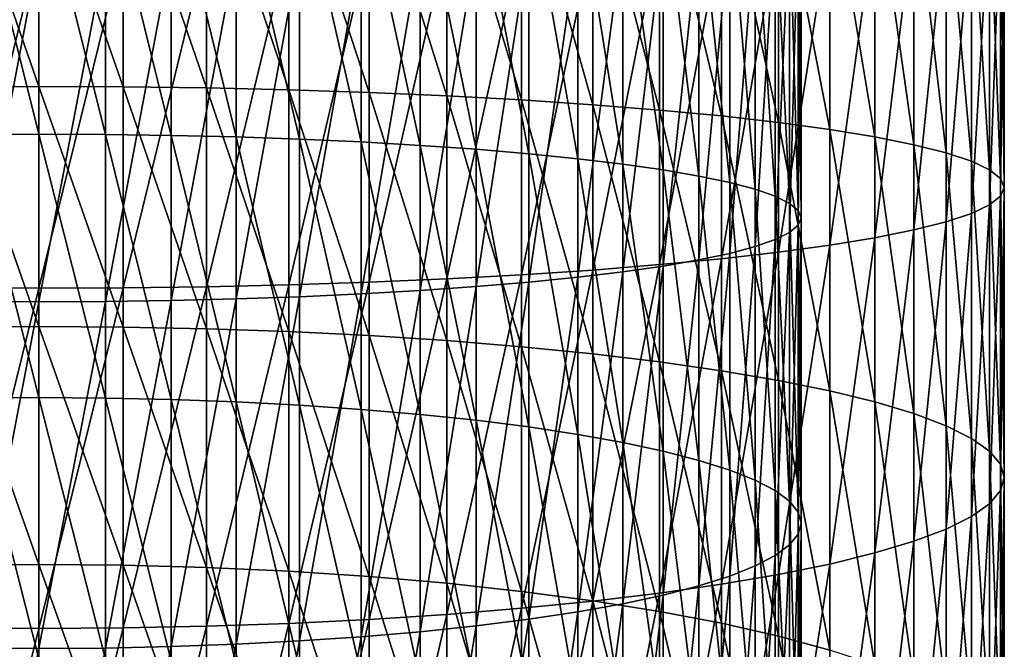
# Model space of a CAD drawing. Extents: x -30 to 139, y -258 to 0.
# Drawn here: x 0 to 10, y -201 to -195 of the extents above; entities that cross this region are included whole.
import ezdxf

# ---------------------------------------------------------------- set-up
doc = ezdxf.new("R2010")
doc.units = 0
doc.layers.add('L2', color=7, linetype='CONTINUOUS')

msp = doc.modelspace()

# ---------------------------------------------------------------- linework, layer by layer
at = {"layer": 'L2', "color": 7}
for points in [[(0, -195.2174, -9.74925), (-0.82798, -192.8445, -9.52626), (0, -192.8426, -9.56236)], [(-0.82798, -195.2212, -9.7133), (-0.82798, -192.8445, -9.52626), (0, -195.2174, -9.74925)], [(0, -195.2174, -9.74925), (0, -192.8426, -9.56236), (0.82798, -195.2212, -9.7133)], [(0.82798, -195.2212, -9.7133), (0, -192.8426, -9.56236), (0.82798, -192.8445, -9.52626)], [(0.82798, -195.2212, -9.7133), (0.82798, -192.8445, -9.52626), (1.64966, -195.2325, -9.60572)], [(1.64966, -195.2325, -9.60572), (0.82798, -192.8445, -9.52626), (1.64966, -192.8502, -9.41823)], [(1.64966, -195.2325, -9.60572), (1.64966, -192.8502, -9.41823), (2.45878, -195.2512, -9.42732)], [(2.45878, -195.2512, -9.42732), (1.64966, -192.8502, -9.41823), (2.45878, -192.8596, -9.2391)], [(2.45878, -195.2512, -9.42732), (2.45878, -192.8596, -9.2391), (3.24919, -195.2773, -9.17947)], [(3.24919, -195.2773, -9.17947), (2.45878, -192.8596, -9.2391), (3.24919, -192.8726, -8.99022)], [(3.24919, -195.2773, -9.17947), (3.24919, -192.8726, -8.99022), (4.01487, -195.3104, -8.86405)], [(4.01487, -195.3104, -8.86405), (3.24919, -192.8726, -8.99022), (4.01487, -192.8892, -8.6735)], [(4.01487, -195.3104, -8.86405), (4.01487, -192.8892, -8.6735), (4.75, -195.3504, -8.48347)], [(4.75, -195.3504, -8.48347), (4.01487, -192.8892, -8.6735), (4.75, -192.9092, -8.29134)], [(4.75, -195.3504, -8.48347), (4.75, -192.9092, -8.29134), (5.44898, -195.397, -8.04061)], [(5.44898, -195.397, -8.04061), (4.75, -192.9092, -8.29134), (5.44898, -192.9325, -7.84666)], [(5.44898, -195.397, -8.04061), (5.44898, -192.9325, -7.84666), (6.10648, -195.4497, -7.53885)], [(6.10648, -195.4497, -7.53885), (5.44898, -192.9325, -7.84666), (6.10648, -192.959, -7.34282)], [(6.10648, -195.4497, -7.53885), (6.10648, -192.959, -7.34282), (6.71751, -195.5082, -6.98201)], [(6.71751, -195.5082, -6.98201), (6.10648, -192.959, -7.34282), (6.71751, -192.9883, -6.78368)], [(6.71751, -195.5082, -6.98201), (6.71751, -192.9883, -6.78368), (7.27742, -195.5721, -6.37433)], [(7.27742, -195.5721, -6.37433), (6.71751, -192.9883, -6.78368), (7.27742, -193.0202, -6.17349)], [(7.27742, -195.5721, -6.37433), (7.27742, -193.0202, -6.17349), (7.78194, -195.6408, -5.72042)], [(7.78194, -195.6408, -5.72042), (7.27742, -193.0202, -6.17349), (7.78194, -193.0546, -5.51688)], [(-0.65367, -193.0796, -7.54363), (0, -195.6867, -7.78829), (0, -193.078, -7.57213)], [(-0.65367, -193.0796, -7.54363), (-0.65367, -195.6899, -7.75993), (0, -195.6867, -7.78829)], [(0, -193.078, -7.57213), (0.65367, -195.6899, -7.75993), (0.65367, -193.0796, -7.54363)], [(0, -193.078, -7.57213), (0, -195.6867, -7.78829), (0.65367, -195.6899, -7.75993)], [(0.65367, -193.0796, -7.54363), (0.65367, -195.6899, -7.75993), (1.30236, -195.6993, -7.67504)], [(0.65367, -193.0796, -7.54363), (1.30236, -195.6993, -7.67504), (1.30236, -193.0843, -7.45836)], [(1.30236, -193.0843, -7.45836), (1.30236, -195.6993, -7.67504), (1.94114, -195.7148, -7.53429)], [(1.30236, -193.0843, -7.45836), (1.94114, -195.7148, -7.53429), (1.94114, -193.0921, -7.31696)], [(1.94114, -193.0921, -7.31696), (1.94114, -195.7148, -7.53429), (2.56515, -195.7365, -7.33873)], [(1.94114, -193.0921, -7.31696), (2.56515, -195.7365, -7.33873), (2.56515, -193.1029, -7.12051)], [(2.56515, -193.1029, -7.12051), (2.56515, -195.7365, -7.33873), (3.16964, -195.764, -7.08987)], [(2.56515, -193.1029, -7.12051), (3.16964, -195.764, -7.08987), (3.16964, -193.1167, -6.8705)], [(3.16964, -193.1167, -6.8705), (3.16964, -195.764, -7.08987), (3.75, -195.7973, -6.78958)], [(3.16964, -193.1167, -6.8705), (3.75, -195.7973, -6.78958), (3.75, -193.1334, -6.56884)], [(7.78194, -195.6408, -5.72042), (7.78194, -193.0546, -5.51688), (8.22724, -195.7139, -5.02527)], [(8.22724, -195.7139, -5.02527), (7.78194, -193.0546, -5.51688), (8.22724, -193.0912, -4.81887)], [(8.22724, -195.7139, -5.02527), (8.22724, -193.0912, -4.81887), (8.60992, -195.7907, -4.29418)], [(8.60992, -195.7907, -4.29418), (8.22724, -193.0912, -4.81887), (8.60992, -193.1297, -4.08475)], [(3.75, -193.1334, -6.56884), (3.75, -195.7973, -6.78958), (4.30182, -195.8359, -6.44017)], [(3.75, -193.1334, -6.56884), (4.30182, -195.8359, -6.44017), (4.30182, -193.1527, -6.21783)], [(4.30182, -193.1527, -6.21783), (4.30182, -195.8359, -6.44017), (4.82091, -195.8798, -6.04428)], [(4.30182, -193.1527, -6.21783), (4.82091, -195.8798, -6.04428), (4.82091, -193.1747, -5.82013)], [(4.82091, -193.1747, -5.82013), (4.82091, -195.8798, -6.04428), (5.3033, -195.9284, -5.60493)], [(4.82091, -193.1747, -5.82013), (5.3033, -195.9284, -5.60493), (5.3033, -193.199, -5.37876)], [(5.3033, -193.199, -5.37876), (5.3033, -195.9284, -5.60493), (5.74533, -195.9815, -5.12546)], [(5.3033, -193.199, -5.37876), (5.74533, -195.9815, -5.12546), (5.74533, -193.2256, -4.8971)], [(8.60992, -195.7907, -4.29418), (8.60992, -193.1297, -4.08475), (8.92708, -195.8708, -3.53269)], [(8.92708, -195.8708, -3.53269), (8.60992, -193.1297, -4.08475), (8.92708, -193.1698, -3.32011)], [(8.92708, -195.8708, -3.53269), (8.92708, -193.1698, -3.32011), (9.17629, -195.9534, -2.74661)], [(9.17629, -195.9534, -2.74661), (8.92708, -193.1698, -3.32011), (9.17629, -193.2111, -2.53079)], [(9.17629, -195.9534, -2.74661), (9.17629, -193.2111, -2.53079), (9.35567, -196.038, -1.94192)], [(9.35567, -196.038, -1.94192), (9.17629, -193.2111, -2.53079), (9.35567, -193.2535, -1.72277)], [(5.74533, -193.2256, -4.8971), (5.74533, -195.9815, -5.12546), (6.14364, -196.0386, -4.60953)], [(5.74533, -193.2256, -4.8971), (6.14364, -196.0386, -4.60953), (6.14364, -193.2542, -4.37881)], [(6.14364, -193.2542, -4.37881), (6.14364, -196.0386, -4.60953), (6.49519, -196.0993, -4.06105)], [(6.14364, -193.2542, -4.37881), (6.49519, -196.0993, -4.06105), (6.49519, -193.2846, -3.82782)], [(6.49519, -193.2846, -3.82782), (6.49519, -196.0993, -4.06105), (6.79731, -196.1631, -3.48421)], [(6.49519, -193.2846, -3.82782), (6.79731, -196.1631, -3.48421), (6.79731, -193.3166, -3.24834)], [(9.35567, -196.038, -1.94192), (9.35567, -193.2535, -1.72277), (9.46385, -196.1239, -1.12474)], [(9.46385, -196.1239, -1.12474), (9.35567, -193.2535, -1.72277), (9.46385, -193.2965, -0.90222)], [(9.46385, -196.1239, -1.12474), (9.46385, -193.2965, -0.90222), (9.5, -196.2104, -0.3013)], [(9.5, -196.2104, -0.3013), (9.46385, -193.2965, -0.90222), (9.5, -193.3398, -0.07538)], [(6.79731, -193.3166, -3.24834), (6.79731, -196.1631, -3.48421), (7.0477, -196.2296, -2.8834)], [(6.79731, -193.3166, -3.24834), (7.0477, -196.2296, -2.8834), (7.0477, -193.3499, -2.64477)], [(7.0477, -193.3499, -2.64477), (7.0477, -196.2296, -2.8834), (7.24444, -196.2983, -2.26317)], [(7.0477, -193.3499, -2.64477), (7.24444, -196.2983, -2.26317), (7.24444, -193.3842, -2.02171)], [(7.24444, -193.3842, -2.02171), (7.24444, -196.2983, -2.26317), (7.38606, -196.3685, -1.62827)], [(7.24444, -193.3842, -2.02171), (7.38606, -196.3685, -1.62827), (7.38606, -193.4194, -1.3839)], [(9.46385, -196.297, 0.52215), (9.46385, -193.3832, 0.75147), (9.35567, -196.3829, 1.33933)], [(9.35567, -196.3829, 1.33933), (9.46385, -193.3832, 0.75147), (9.35567, -193.4262, 1.57202)], [(9.5, -196.2104, -0.3013), (9.5, -193.3398, -0.07538), (9.46385, -196.297, 0.52215)], [(9.46385, -196.297, 0.52215), (9.5, -193.3398, -0.07538), (9.46385, -193.3832, 0.75147)], [(7.38606, -193.4194, -1.3839), (7.38606, -196.3685, -1.62827), (7.47146, -196.4399, -0.98351)], [(7.38606, -193.4194, -1.3839), (7.47146, -196.4399, -0.98351), (7.47146, -193.4552, -0.73619)], [(7.47146, -193.4552, -0.73619), (7.47146, -196.4399, -0.98351), (7.5, -196.5118, -0.33381)], [(7.47146, -193.4552, -0.73619), (7.5, -196.5118, -0.33381), (7.5, -193.4912, -0.08352)], [(7.5, -193.4912, -0.08352), (7.5, -196.5118, -0.33381), (7.47146, -196.5837, 0.31589)], [(7.5, -193.4912, -0.08352), (7.47146, -196.5837, 0.31589), (7.47146, -193.5272, 0.56916)], [(9.17629, -196.4674, 2.14402), (9.17629, -193.4685, 2.38004), (8.92708, -196.55, 2.9301)], [(8.92708, -196.55, 2.9301), (9.17629, -193.4685, 2.38004), (8.92708, -193.5099, 3.16936)], [(9.35567, -196.3829, 1.33933), (9.35567, -193.4262, 1.57202), (9.17629, -196.4674, 2.14402)], [(9.17629, -196.4674, 2.14402), (9.35567, -193.4262, 1.57202), (9.17629, -193.4685, 2.38004)], [(7.24444, -193.5981, 1.85468), (7.24444, -196.7253, 1.59555), (7.0477, -196.794, 2.21577)], [(7.24444, -193.5981, 1.85468), (7.0477, -196.794, 2.21577), (7.0477, -193.6325, 2.47774)], [(7.38606, -193.5629, 1.21687), (7.38606, -196.6551, 0.96064), (7.24444, -196.7253, 1.59555)], [(7.38606, -193.5629, 1.21687), (7.24444, -196.7253, 1.59555), (7.24444, -193.5981, 1.85468)], [(7.47146, -193.5272, 0.56916), (7.47146, -196.5837, 0.31589), (7.38606, -196.6551, 0.96064)], [(7.47146, -193.5272, 0.56916), (7.38606, -196.6551, 0.96064), (7.38606, -193.5629, 1.21687)], [(8.22724, -196.7069, 4.42268), (8.22724, -193.5884, 4.66812), (7.78194, -196.78, 5.11783)], [(7.78194, -196.78, 5.11783), (8.22724, -193.5884, 4.66812), (7.78194, -193.625, 5.36613)], [(8.60992, -196.6301, 3.69158), (8.60992, -193.5499, 3.93399), (8.22724, -196.7069, 4.42268)], [(8.22724, -196.7069, 4.42268), (8.60992, -193.5499, 3.93399), (8.22724, -193.5884, 4.66812)], [(8.92708, -196.55, 2.9301), (8.92708, -193.5099, 3.16936), (8.60992, -196.6301, 3.69158)], [(8.60992, -196.6301, 3.69158), (8.92708, -193.5099, 3.16936), (8.60992, -193.5499, 3.93399)], [(6.71751, -196.9126, 6.37942), (6.71751, -193.6914, 6.63293), (6.10648, -196.9711, 6.93626)], [(6.10648, -196.9711, 6.93626), (6.71751, -193.6914, 6.63293), (6.10648, -193.7207, 7.19207)], [(6.49519, -193.6978, 3.66079), (6.49519, -196.9243, 3.39343), (6.14364, -196.985, 3.9419)], [(6.49519, -193.6978, 3.66079), (6.14364, -196.985, 3.9419), (6.14364, -193.7281, 4.21178)], [(6.79731, -193.6658, 3.08131), (6.79731, -196.8605, 2.81659), (6.49519, -196.9243, 3.39343)], [(6.79731, -193.6658, 3.08131), (6.49519, -196.9243, 3.39343), (6.49519, -193.6978, 3.66079)], [(7.27742, -196.8487, 5.77173), (7.27742, -193.6594, 6.02274), (6.71751, -196.9126, 6.37942)], [(6.71751, -196.9126, 6.37942), (7.27742, -193.6594, 6.02274), (6.71751, -193.6914, 6.63293)], [(7.0477, -193.6325, 2.47774), (7.0477, -196.794, 2.21577), (6.79731, -196.8605, 2.81659)], [(7.0477, -193.6325, 2.47774), (6.79731, -196.8605, 2.81659), (6.79731, -193.6658, 3.08131)], [(7.78194, -196.78, 5.11783), (7.78194, -193.625, 5.36613), (7.27742, -196.8487, 5.77173)], [(7.27742, -196.8487, 5.77173), (7.78194, -193.625, 5.36613), (7.27742, -193.6594, 6.02274)], [(4.01487, -197.1104, 8.26146), (4.01487, -193.7904, 8.52275), (3.24919, -197.1435, 8.57688)], [(3.24919, -197.1435, 8.57688), (4.01487, -193.7904, 8.52275), (3.24919, -193.807, 8.83947)], [(4.75, -197.0704, 7.88088), (4.75, -193.7704, 8.14059), (4.01487, -197.1104, 8.26146)], [(4.01487, -197.1104, 8.26146), (4.75, -193.7704, 8.14059), (4.01487, -193.7904, 8.52275)], [(5.44898, -197.0239, 7.43802), (5.44898, -193.7471, 7.6959), (4.75, -197.0704, 7.88088)], [(4.75, -197.0704, 7.88088), (5.44898, -193.7471, 7.6959), (4.75, -193.7704, 8.14059)], [(5.3033, -193.7833, 5.21173), (5.3033, -197.0952, 4.9373), (4.82091, -197.1438, 5.37665)], [(5.3033, -193.7833, 5.21173), (4.82091, -197.1438, 5.37665), (4.82091, -193.8077, 5.65309)], [(5.74533, -193.7567, 4.73007), (5.74533, -197.0421, 4.45784), (5.3033, -197.0952, 4.9373)], [(5.74533, -193.7567, 4.73007), (5.3033, -197.0952, 4.9373), (5.3033, -193.7833, 5.21173)], [(6.10648, -196.9711, 6.93626), (6.10648, -193.7207, 7.19207), (5.44898, -197.0239, 7.43802)], [(5.44898, -197.0239, 7.43802), (6.10648, -193.7207, 7.19207), (5.44898, -193.7471, 7.6959)], [(6.14364, -193.7281, 4.21178), (6.14364, -196.985, 3.9419), (5.74533, -197.0421, 4.45784)], [(6.14364, -193.7281, 4.21178), (5.74533, -197.0421, 4.45784), (5.74533, -193.7567, 4.73007)], [(-0.82798, -197.1997, 9.11071), (0, -193.837, 9.4116), (-0.82798, -193.8351, 9.3755)], [(0, -197.2034, 9.14666), (0, -193.837, 9.4116), (-0.82798, -197.1997, 9.11071)], [(0.82798, -197.1997, 9.11071), (0.82798, -193.8351, 9.3755), (0, -197.2034, 9.14666)], [(0, -197.2034, 9.14666), (0.82798, -193.8351, 9.3755), (0, -193.837, 9.4116)], [(1.64966, -197.1883, 9.00313), (1.64966, -193.8295, 9.26748), (0.82798, -197.1997, 9.11071)], [(0.82798, -197.1997, 9.11071), (1.64966, -193.8295, 9.26748), (0.82798, -193.8351, 9.3755)], [(1.94114, -193.8903, 7.14993), (1.94114, -197.3087, 6.86666), (1.30236, -197.3243, 7.00742)], [(1.94114, -193.8903, 7.14993), (1.30236, -197.3243, 7.00742), (1.30236, -193.8981, 7.29133)], [(2.45878, -197.1696, 8.82473), (2.45878, -193.8201, 9.08834), (1.64966, -197.1883, 9.00313)], [(1.64966, -197.1883, 9.00313), (2.45878, -193.8201, 9.08834), (1.64966, -193.8295, 9.26748)], [(2.56515, -193.8794, 6.95348), (2.56515, -197.2871, 6.67111), (1.94114, -197.3087, 6.86666)], [(2.56515, -193.8794, 6.95348), (1.94114, -197.3087, 6.86666), (1.94114, -193.8903, 7.14993)], [(3.24919, -197.1435, 8.57688), (3.24919, -193.807, 8.83947), (2.45878, -197.1696, 8.82473)], [(2.45878, -197.1696, 8.82473), (3.24919, -193.807, 8.83947), (2.45878, -193.8201, 9.08834)], [(3.16964, -193.8656, 6.70347), (3.16964, -197.2596, 6.42224), (2.56515, -197.2871, 6.67111)], [(3.16964, -193.8656, 6.70347), (2.56515, -197.2871, 6.67111), (2.56515, -193.8794, 6.95348)], [(3.75, -193.849, 6.40181), (3.75, -197.2263, 6.12196), (3.16964, -197.2596, 6.42224)], [(3.75, -193.849, 6.40181), (3.16964, -197.2596, 6.42224), (3.16964, -193.8656, 6.70347)], [(4.30182, -193.8296, 6.05079), (4.30182, -197.1876, 5.77254), (3.75, -197.2263, 6.12196)], [(4.30182, -193.8296, 6.05079), (3.75, -197.2263, 6.12196), (3.75, -193.849, 6.40181)], [(4.82091, -193.8077, 5.65309), (4.82091, -197.1438, 5.37665), (4.30182, -197.1876, 5.77254)], [(4.82091, -193.8077, 5.65309), (4.30182, -197.1876, 5.77254), (4.30182, -193.8296, 6.05079)], [(0, -193.9043, 7.4051), (-0.65367, -197.3337, 7.0923), (-0.65367, -193.9028, 7.3766)], [(0, -193.9043, 7.4051), (0, -197.3369, 7.12067), (-0.65367, -197.3337, 7.0923)], [(0.65367, -193.9028, 7.3766), (0.65367, -197.3337, 7.0923), (0, -197.3369, 7.12067)], [(0.65367, -193.9028, 7.3766), (0, -197.3369, 7.12067), (0, -193.9043, 7.4051)], [(1.30236, -193.8981, 7.29133), (1.30236, -197.3243, 7.00742), (0.65367, -197.3337, 7.0923)], [(1.30236, -193.8981, 7.29133), (0.65367, -197.3337, 7.0923), (0.65367, -193.9028, 7.3766)], [(0, -197.5791, -10.06018), (-0.82798, -195.2212, -9.7133), (0, -195.2174, -9.74925)], [(-0.82798, -197.5848, -10.02447), (-0.82798, -195.2212, -9.7133), (0, -197.5791, -10.06018)], [(0, -197.5791, -10.06018), (0, -195.2174, -9.74925), (0.82798, -197.5848, -10.02447)], [(0.82798, -197.5848, -10.02447), (0, -195.2174, -9.74925), (0.82798, -195.2212, -9.7133)], [(0.82798, -197.5848, -10.02447), (0.82798, -195.2212, -9.7133), (1.64966, -197.6017, -9.91763)], [(1.64966, -197.6017, -9.91763), (0.82798, -195.2212, -9.7133), (1.64966, -195.2325, -9.60572)], [(1.64966, -197.6017, -9.91763), (1.64966, -195.2325, -9.60572), (2.45878, -197.6297, -9.74046)], [(2.45878, -197.6297, -9.74046), (1.64966, -195.2325, -9.60572), (2.45878, -195.2512, -9.42732)], [(2.45878, -197.6297, -9.74046), (2.45878, -195.2512, -9.42732), (3.24919, -197.6687, -9.49431)], [(3.24919, -197.6687, -9.49431), (2.45878, -195.2512, -9.42732), (3.24919, -195.2773, -9.17947)], [(3.24919, -197.6687, -9.49431), (3.24919, -195.2773, -9.17947), (4.01487, -197.7184, -9.18106)], [(4.01487, -197.7184, -9.18106), (3.24919, -195.2773, -9.17947), (4.01487, -195.3104, -8.86405)], [(4.01487, -197.7184, -9.18106), (4.01487, -195.3104, -8.86405), (4.75, -197.7782, -8.80309)], [(4.75, -197.7782, -8.80309), (4.01487, -195.3104, -8.86405), (4.75, -195.3504, -8.48347)], [(4.75, -197.7782, -8.80309), (4.75, -195.3504, -8.48347), (5.44898, -197.8479, -8.36328)], [(5.44898, -197.8479, -8.36328), (4.75, -195.3504, -8.48347), (5.44898, -195.397, -8.04061)], [(5.44898, -197.8479, -8.36328), (5.44898, -195.397, -8.04061), (6.10648, -197.9268, -7.86497)], [(6.10648, -197.9268, -7.86497), (5.44898, -195.397, -8.04061), (6.10648, -195.4497, -7.53885)], [(6.10648, -197.9268, -7.86497), (6.10648, -195.4497, -7.53885), (6.71751, -198.0144, -7.31195)], [(6.71751, -198.0144, -7.31195), (6.10648, -195.4497, -7.53885), (6.71751, -195.5082, -6.98201)], [(6.71751, -198.0144, -7.31195), (6.71751, -195.5082, -6.98201), (7.27742, -198.11, -6.70844)], [(7.27742, -198.11, -6.70844), (6.71751, -195.5082, -6.98201), (7.27742, -195.5721, -6.37433)], [(7.27742, -198.11, -6.70844), (7.27742, -195.5721, -6.37433), (7.78194, -198.2128, -6.05903)], [(7.78194, -198.2128, -6.05903), (7.27742, -195.5721, -6.37433), (7.78194, -195.6408, -5.72042)], [(7.78194, -198.2128, -6.05903), (7.78194, -195.6408, -5.72042), (8.22724, -198.3222, -5.36866)], [(8.22724, -198.3222, -5.36866), (7.78194, -195.6408, -5.72042), (8.22724, -195.7139, -5.02527)], [(-0.65367, -195.6899, -7.75993), (0, -198.2796, -8.14784), (0, -195.6867, -7.78829)], [(-0.65367, -195.6899, -7.75993), (-0.65367, -198.2843, -8.11969), (0, -198.2796, -8.14784)], [(0, -195.6867, -7.78829), (0.65367, -198.2843, -8.11969), (0.65367, -195.6899, -7.75993)], [(0, -195.6867, -7.78829), (0, -198.2796, -8.14784), (0.65367, -198.2843, -8.11969)], [(0.65367, -195.6899, -7.75993), (0.65367, -198.2843, -8.11969), (1.30236, -198.2983, -8.03545)], [(0.65367, -195.6899, -7.75993), (1.30236, -198.2983, -8.03545), (1.30236, -195.6993, -7.67504)], [(1.30236, -195.6993, -7.67504), (1.30236, -198.2983, -8.03545), (1.94114, -198.3217, -7.89577)], [(1.30236, -195.6993, -7.67504), (1.94114, -198.3217, -7.89577), (1.94114, -195.7148, -7.53429)], [(1.94114, -195.7148, -7.53429), (1.94114, -198.3217, -7.89577), (2.56515, -198.354, -7.7017)], [(1.94114, -195.7148, -7.53429), (2.56515, -198.354, -7.7017), (2.56515, -195.7365, -7.33873)], [(2.56515, -195.7365, -7.33873), (2.56515, -198.354, -7.7017), (3.16964, -198.3953, -7.45473)], [(2.56515, -195.7365, -7.33873), (3.16964, -198.3953, -7.45473), (3.16964, -195.764, -7.08987)], [(8.22724, -198.3222, -5.36866), (8.22724, -195.7139, -5.02527), (8.60992, -198.4372, -4.64259)], [(8.60992, -198.4372, -4.64259), (8.22724, -195.7139, -5.02527), (8.60992, -195.7907, -4.29418)], [(3.16964, -195.764, -7.08987), (3.16964, -198.3953, -7.45473), (3.75, -198.445, -7.15673)], [(3.16964, -195.764, -7.08987), (3.75, -198.445, -7.15673), (3.75, -195.7973, -6.78958)], [(3.75, -195.7973, -6.78958), (3.75, -198.445, -7.15673), (4.30182, -198.5028, -6.80998)], [(3.75, -195.7973, -6.78958), (4.30182, -198.5028, -6.80998), (4.30182, -195.8359, -6.44017)], [(8.60992, -198.4372, -4.64259), (8.60992, -195.7907, -4.29418), (8.92708, -198.557, -3.88633)], [(8.92708, -198.557, -3.88633), (8.60992, -195.7907, -4.29418), (8.92708, -195.8708, -3.53269)], [(4.30182, -195.8359, -6.44017), (4.30182, -198.5028, -6.80998), (4.82091, -198.5684, -6.4171)], [(4.30182, -195.8359, -6.44017), (4.82091, -198.5684, -6.4171), (4.82091, -195.8798, -6.04428)], [(4.82091, -195.8798, -6.04428), (4.82091, -198.5684, -6.4171), (5.3033, -198.6412, -5.9811)], [(4.82091, -195.8798, -6.04428), (5.3033, -198.6412, -5.9811), (5.3033, -195.9284, -5.60493)], [(5.3033, -195.9284, -5.60493), (5.3033, -198.6412, -5.9811), (5.74533, -198.7206, -5.50528)], [(5.3033, -195.9284, -5.60493), (5.74533, -198.7206, -5.50528), (5.74533, -195.9815, -5.12546)], [(8.92708, -198.557, -3.88633), (8.92708, -195.8708, -3.53269), (9.17629, -198.6806, -3.10565)], [(9.17629, -198.6806, -3.10565), (8.92708, -195.8708, -3.53269), (9.17629, -195.9534, -2.74661)], [(5.74533, -195.9815, -5.12546), (5.74533, -198.7206, -5.50528), (6.14364, -198.806, -4.99328)], [(5.74533, -195.9815, -5.12546), (6.14364, -198.806, -4.99328), (6.14364, -196.0386, -4.60953)], [(9.17629, -198.6806, -3.10565), (9.17629, -195.9534, -2.74661), (9.35567, -198.8072, -2.30649)], [(9.35567, -198.8072, -2.30649), (9.17629, -195.9534, -2.74661), (9.35567, -196.038, -1.94192)], [(6.14364, -196.0386, -4.60953), (6.14364, -198.806, -4.99328), (6.49519, -198.8968, -4.44898)], [(6.14364, -196.0386, -4.60953), (6.49519, -198.8968, -4.44898), (6.49519, -196.0993, -4.06105)], [(6.49519, -196.0993, -4.06105), (6.49519, -198.8968, -4.44898), (6.79731, -198.9923, -3.87654)], [(6.49519, -196.0993, -4.06105), (6.79731, -198.9923, -3.87654), (6.79731, -196.1631, -3.48421)], [(9.35567, -198.8072, -2.30649), (9.35567, -196.038, -1.94192), (9.46385, -198.9357, -1.49493)], [(9.46385, -198.9357, -1.49493), (9.35567, -196.038, -1.94192), (9.46385, -196.1239, -1.12474)], [(9.46385, -198.9357, -1.49493), (9.46385, -196.1239, -1.12474), (9.5, -199.0652, -0.67714)], [(9.5, -199.0652, -0.67714), (9.46385, -196.1239, -1.12474), (9.5, -196.2104, -0.3013)], [(6.79731, -196.1631, -3.48421), (6.79731, -198.9923, -3.87654), (7.0477, -199.0918, -3.28029)], [(6.79731, -196.1631, -3.48421), (7.0477, -199.0918, -3.28029), (7.0477, -196.2296, -2.8834)], [(9.5, -199.0652, -0.67714), (9.5, -196.2104, -0.3013), (9.46385, -199.1948, 0.14064)], [(9.46385, -199.1948, 0.14064), (9.5, -196.2104, -0.3013), (9.46385, -196.297, 0.52215)], [(7.0477, -196.2296, -2.8834), (7.0477, -199.0918, -3.28029), (7.24444, -199.1946, -2.6648)], [(7.0477, -196.2296, -2.8834), (7.24444, -199.1946, -2.6648), (7.24444, -196.2983, -2.26317)], [(7.24444, -196.2983, -2.26317), (7.24444, -199.1946, -2.6648), (7.38606, -199.2997, -2.03473)], [(7.24444, -196.2983, -2.26317), (7.38606, -199.2997, -2.03473), (7.38606, -196.3685, -1.62827)], [(9.46385, -199.1948, 0.14064), (9.46385, -196.297, 0.52215), (9.35567, -199.3233, 0.95221)], [(9.35567, -199.3233, 0.95221), (9.46385, -196.297, 0.52215), (9.35567, -196.3829, 1.33933)], [(7.38606, -196.3685, -1.62827), (7.38606, -199.2997, -2.03473), (7.47146, -199.4065, -1.39488)], [(7.38606, -196.3685, -1.62827), (7.47146, -199.4065, -1.39488), (7.47146, -196.4399, -0.98351)], [(9.35567, -199.3233, 0.95221), (9.35567, -196.3829, 1.33933), (9.17629, -199.4499, 1.75137)], [(9.17629, -199.4499, 1.75137), (9.35567, -196.3829, 1.33933), (9.17629, -196.4674, 2.14402)], [(7.47146, -196.4399, -0.98351), (7.47146, -199.4065, -1.39488), (7.5, -199.514, -0.75013)], [(7.47146, -196.4399, -0.98351), (7.5, -199.514, -0.75013), (7.5, -196.5118, -0.33381)], [(7.5, -196.5118, -0.33381), (7.5, -199.514, -0.75013), (7.47146, -199.6216, -0.10537)], [(7.5, -196.5118, -0.33381), (7.47146, -199.6216, -0.10537), (7.47146, -196.5837, 0.31589)], [(9.17629, -199.4499, 1.75137), (9.17629, -196.4674, 2.14402), (8.92708, -199.5735, 2.53205)], [(8.92708, -199.5735, 2.53205), (9.17629, -196.4674, 2.14402), (8.92708, -196.55, 2.9301)], [(7.47146, -196.5837, 0.31589), (7.47146, -199.6216, -0.10537), (7.38606, -199.7284, 0.53447)], [(7.47146, -196.5837, 0.31589), (7.38606, -199.7284, 0.53447), (7.38606, -196.6551, 0.96064)], [(8.92708, -199.5735, 2.53205), (8.92708, -196.55, 2.9301), (8.60992, -199.6933, 3.2883)], [(8.60992, -199.6933, 3.2883), (8.92708, -196.55, 2.9301), (8.60992, -196.6301, 3.69158)], [(7.38606, -196.6551, 0.96064), (7.38606, -199.7284, 0.53447), (7.24444, -199.8336, 1.16454)], [(7.38606, -196.6551, 0.96064), (7.24444, -199.8336, 1.16454), (7.24444, -196.7253, 1.59555)], [(8.22724, -199.8083, 4.01438), (8.22724, -196.7069, 4.42268), (7.78194, -199.9176, 4.70475)], [(7.78194, -199.9176, 4.70475), (8.22724, -196.7069, 4.42268), (7.78194, -196.78, 5.11783)], [(8.60992, -199.6933, 3.2883), (8.60992, -196.6301, 3.69158), (8.22724, -199.8083, 4.01438)], [(8.22724, -199.8083, 4.01438), (8.60992, -196.6301, 3.69158), (8.22724, -196.7069, 4.42268)], [(7.0477, -196.794, 2.21577), (7.0477, -199.9363, 1.78004), (6.79731, -200.0358, 2.37628)], [(7.0477, -196.794, 2.21577), (6.79731, -200.0358, 2.37628), (6.79731, -196.8605, 2.81659)], [(7.24444, -196.7253, 1.59555), (7.24444, -199.8336, 1.16454), (7.0477, -199.9363, 1.78004)], [(7.24444, -196.7253, 1.59555), (7.0477, -199.9363, 1.78004), (7.0477, -196.794, 2.21577)], [(7.78194, -199.9176, 4.70475), (7.78194, -196.78, 5.11783), (7.27742, -200.0205, 5.35416)], [(7.27742, -200.0205, 5.35416), (7.78194, -196.78, 5.11783), (7.27742, -196.8487, 5.77173)], [(6.79731, -196.8605, 2.81659), (6.79731, -200.0358, 2.37628), (6.49519, -200.1313, 2.94873)], [(6.79731, -196.8605, 2.81659), (6.49519, -200.1313, 2.94873), (6.49519, -196.9243, 3.39343)], [(7.27742, -200.0205, 5.35416), (7.27742, -196.8487, 5.77173), (6.71751, -200.1161, 5.95767)], [(6.71751, -200.1161, 5.95767), (7.27742, -196.8487, 5.77173), (6.71751, -196.9126, 6.37942)], [(6.10648, -200.2037, 6.51068), (6.10648, -196.9711, 6.93626), (5.44898, -200.2826, 7.00899)], [(5.44898, -200.2826, 7.00899), (6.10648, -196.9711, 6.93626), (5.44898, -197.0239, 7.43802)], [(6.14364, -196.985, 3.9419), (6.14364, -200.2221, 3.49302), (5.74533, -200.3075, 4.00503)], [(6.14364, -196.985, 3.9419), (5.74533, -200.3075, 4.00503), (5.74533, -197.0421, 4.45784)], [(6.71751, -200.1161, 5.95767), (6.71751, -196.9126, 6.37942), (6.10648, -200.2037, 6.51068)], [(6.10648, -200.2037, 6.51068), (6.71751, -196.9126, 6.37942), (6.10648, -196.9711, 6.93626)], [(6.49519, -196.9243, 3.39343), (6.49519, -200.1313, 2.94873), (6.14364, -200.2221, 3.49302)], [(6.49519, -196.9243, 3.39343), (6.14364, -200.2221, 3.49302), (6.14364, -196.985, 3.9419)], [(4.75, -200.3523, 7.44881), (4.75, -197.0704, 7.88088), (4.01487, -200.4121, 7.82678)], [(4.01487, -200.4121, 7.82678), (4.75, -197.0704, 7.88088), (4.01487, -197.1104, 8.26146)], [(5.44898, -200.2826, 7.00899), (5.44898, -197.0239, 7.43802), (4.75, -200.3523, 7.44881)], [(4.75, -200.3523, 7.44881), (5.44898, -197.0239, 7.43802), (4.75, -197.0704, 7.88088)], [(5.74533, -197.0421, 4.45784), (5.74533, -200.3075, 4.00503), (5.3033, -200.3869, 4.48084)], [(5.74533, -197.0421, 4.45784), (5.3033, -200.3869, 4.48084), (5.3033, -197.0952, 4.9373)], [(1.64966, -200.5288, 8.56335), (1.64966, -197.1883, 9.00313), (0.82798, -200.5457, 8.67019)], [(0.82798, -200.5457, 8.67019), (1.64966, -197.1883, 9.00313), (0.82798, -197.1997, 9.11071)], [(2.45878, -200.5007, 8.38618), (2.45878, -197.1696, 8.82473), (1.64966, -200.5288, 8.56335)], [(1.64966, -200.5288, 8.56335), (2.45878, -197.1696, 8.82473), (1.64966, -197.1883, 9.00313)], [(3.24919, -200.4617, 8.14003), (3.24919, -197.1435, 8.57688), (2.45878, -200.5007, 8.38618)], [(2.45878, -200.5007, 8.38618), (3.24919, -197.1435, 8.57688), (2.45878, -197.1696, 8.82473)], [(4.01487, -200.4121, 7.82678), (4.01487, -197.1104, 8.26146), (3.24919, -200.4617, 8.14003)], [(3.24919, -200.4617, 8.14003), (4.01487, -197.1104, 8.26146), (3.24919, -197.1435, 8.57688)], [(4.30182, -197.1876, 5.77254), (4.30182, -200.5253, 5.30972), (3.75, -200.5831, 5.65648)], [(4.30182, -197.1876, 5.77254), (3.75, -200.5831, 5.65648), (3.75, -197.2263, 6.12196)], [(4.82091, -197.1438, 5.37665), (4.82091, -200.4597, 4.91685), (4.30182, -200.5253, 5.30972)], [(4.82091, -197.1438, 5.37665), (4.30182, -200.5253, 5.30972), (4.30182, -197.1876, 5.77254)], [(5.3033, -197.0952, 4.9373), (5.3033, -200.3869, 4.48084), (4.82091, -200.4597, 4.91685)], [(5.3033, -197.0952, 4.9373), (4.82091, -200.4597, 4.91685), (4.82091, -197.1438, 5.37665)], [(-0.82798, -200.5457, 8.67019), (0, -197.2034, 9.14666), (-0.82798, -197.1997, 9.11071)], [(0, -200.5514, 8.7059), (0, -197.2034, 9.14666), (-0.82798, -200.5457, 8.67019)], [(0.82798, -200.5457, 8.67019), (0.82798, -197.1997, 9.11071), (0, -200.5514, 8.7059)], [(0, -200.5514, 8.7059), (0.82798, -197.1997, 9.11071), (0, -197.2034, 9.14666)], [(2.56515, -197.2871, 6.67111), (2.56515, -200.6741, 6.20144), (1.94114, -200.7065, 6.39551)], [(2.56515, -197.2871, 6.67111), (1.94114, -200.7065, 6.39551), (1.94114, -197.3087, 6.86666)], [(3.16964, -197.2596, 6.42224), (3.16964, -200.6329, 5.95447), (2.56515, -200.6741, 6.20144)], [(3.16964, -197.2596, 6.42224), (2.56515, -200.6741, 6.20144), (2.56515, -197.2871, 6.67111)], [(3.75, -197.2263, 6.12196), (3.75, -200.5831, 5.65648), (3.16964, -200.6329, 5.95447)], [(3.75, -197.2263, 6.12196), (3.16964, -200.6329, 5.95447), (3.16964, -197.2596, 6.42224)], [(0, -197.3369, 7.12067), (-0.65367, -200.7438, 6.61943), (-0.65367, -197.3337, 7.0923)], [(0, -197.3369, 7.12067), (0, -200.7485, 6.64758), (-0.65367, -200.7438, 6.61943)], [(0.65367, -197.3337, 7.0923), (0.65367, -200.7438, 6.61943), (0, -200.7485, 6.64758)], [(0.65367, -197.3337, 7.0923), (0, -200.7485, 6.64758), (0, -197.3369, 7.12067)], [(1.30236, -197.3243, 7.00742), (1.30236, -200.7298, 6.53519), (0.65367, -200.7438, 6.61943)], [(1.30236, -197.3243, 7.00742), (0.65367, -200.7438, 6.61943), (0.65367, -197.3337, 7.0923)], [(1.94114, -197.3087, 6.86666), (1.94114, -200.7065, 6.39551), (1.30236, -200.7298, 6.53519)], [(1.94114, -197.3087, 6.86666), (1.30236, -200.7298, 6.53519), (1.30236, -197.3243, 7.00742)], [(0, -199.9213, -10.49428), (-0.82798, -197.5848, -10.02447), (0, -197.5791, -10.06018)], [(0, -199.9213, -10.49428), (0, -197.5791, -10.06018), (0.82798, -199.9288, -10.45892)], [(0.82798, -199.9288, -10.45892), (0, -197.5791, -10.06018), (0.82798, -197.5848, -10.02447)], [(-0.82798, -199.9288, -10.45892), (-0.82798, -197.5848, -10.02447), (0, -199.9213, -10.49428)], [(0.82798, -199.9288, -10.45892), (0.82798, -197.5848, -10.02447), (1.64966, -199.9513, -10.35311)], [(1.64966, -199.9513, -10.35311), (0.82798, -197.5848, -10.02447), (1.64966, -197.6017, -9.91763)], [(1.64966, -199.9513, -10.35311), (1.64966, -197.6017, -9.91763), (2.45878, -199.9886, -10.17765)], [(2.45878, -199.9886, -10.17765), (1.64966, -197.6017, -9.91763), (2.45878, -197.6297, -9.74046)], [(2.45878, -199.9886, -10.17765), (2.45878, -197.6297, -9.74046), (3.24919, -200.0404, -9.93388)], [(3.24919, -200.0404, -9.93388), (2.45878, -197.6297, -9.74046), (3.24919, -197.6687, -9.49431)], [(3.24919, -200.0404, -9.93388), (3.24919, -197.6687, -9.49431), (4.01487, -200.1064, -9.62366)], [(4.01487, -200.1064, -9.62366), (3.24919, -197.6687, -9.49431), (4.01487, -197.7184, -9.18106)], [(4.01487, -200.1064, -9.62366), (4.01487, -197.7184, -9.18106), (4.75, -200.186, -9.24934)], [(4.75, -200.186, -9.24934), (4.01487, -197.7184, -9.18106), (4.75, -197.7782, -8.80309)], [(4.75, -200.186, -9.24934), (4.75, -197.7782, -8.80309), (5.44898, -200.2785, -8.81377)], [(5.44898, -200.2785, -8.81377), (4.75, -197.7782, -8.80309), (5.44898, -197.8479, -8.36328)], [(5.44898, -200.2785, -8.81377), (5.44898, -197.8479, -8.36328), (6.10648, -200.3834, -8.32028)], [(6.10648, -200.3834, -8.32028), (5.44898, -197.8479, -8.36328), (6.10648, -197.9268, -7.86497)], [(6.10648, -200.3834, -8.32028), (6.10648, -197.9268, -7.86497), (6.71751, -200.4998, -7.7726)], [(6.71751, -200.4998, -7.7726), (6.10648, -197.9268, -7.86497), (6.71751, -198.0144, -7.31195)], [(6.71751, -200.4998, -7.7726), (6.71751, -198.0144, -7.31195), (7.27742, -200.6269, -7.17492)], [(7.27742, -200.6269, -7.17492), (6.71751, -198.0144, -7.31195), (7.27742, -198.11, -6.70844)], [(7.27742, -200.6269, -7.17492), (7.27742, -198.11, -6.70844), (7.78194, -200.7636, -6.53179)], [(7.78194, -200.7636, -6.53179), (7.27742, -198.11, -6.70844), (7.78194, -198.2128, -6.05903)], [(7.78194, -200.7636, -6.53179), (7.78194, -198.2128, -6.05903), (8.22724, -200.9089, -5.84808)], [(8.22724, -200.9089, -5.84808), (7.78194, -198.2128, -6.05903), (8.22724, -198.3222, -5.36866)], [(-0.65367, -198.2843, -8.11969), (0, -200.8487, -8.64967), (0, -198.2796, -8.14784)], [(-0.65367, -198.2843, -8.11969), (-0.65367, -200.8549, -8.62182), (0, -200.8487, -8.64967)], [(0, -198.2796, -8.14784), (0.65367, -200.8549, -8.62182), (0.65367, -198.2843, -8.11969)], [(0, -198.2796, -8.14784), (0, -200.8487, -8.64967), (0.65367, -200.8549, -8.62182)], [(0.65367, -198.2843, -8.11969), (0.65367, -200.8549, -8.62182), (1.30236, -200.8736, -8.53849)], [(0.65367, -198.2843, -8.11969), (1.30236, -200.8736, -8.53849), (1.30236, -198.2983, -8.03545)], [(1.30236, -198.2983, -8.03545), (1.30236, -200.8736, -8.53849), (1.94114, -200.9046, -8.4003)], [(1.30236, -198.2983, -8.03545), (1.94114, -200.9046, -8.4003), (1.94114, -198.3217, -7.89577)], [(1.94114, -198.3217, -7.89577), (1.94114, -200.9046, -8.4003), (2.56515, -200.9476, -8.20831)], [(1.94114, -198.3217, -7.89577), (2.56515, -200.9476, -8.20831), (2.56515, -198.354, -7.7017)], [(2.56515, -198.354, -7.7017), (2.56515, -200.9476, -8.20831), (3.16964, -201.0024, -7.96399)], [(2.56515, -198.354, -7.7017), (3.16964, -201.0024, -7.96399), (3.16964, -198.3953, -7.45473)], [(8.22724, -200.9089, -5.84808), (8.22724, -198.3222, -5.36866), (8.60992, -201.0618, -5.12902)], [(8.60992, -201.0618, -5.12902), (8.22724, -198.3222, -5.36866), (8.60992, -198.4372, -4.64259)], [(3.16964, -198.3953, -7.45473), (3.16964, -201.0024, -7.96399), (3.75, -201.0684, -7.66918)], [(3.16964, -198.3953, -7.45473), (3.75, -201.0684, -7.66918), (3.75, -198.445, -7.15673)], [(3.75, -198.445, -7.15673), (3.75, -201.0684, -7.66918), (4.30182, -201.1453, -7.32614)], [(3.75, -198.445, -7.15673), (4.30182, -201.1453, -7.32614), (4.30182, -198.5028, -6.80998)], [(8.60992, -201.0618, -5.12902), (8.60992, -198.4372, -4.64259), (8.92708, -201.2209, -4.38007)], [(8.92708, -201.2209, -4.38007), (8.60992, -198.4372, -4.64259), (8.92708, -198.557, -3.88633)], [(4.30182, -198.5028, -6.80998), (4.30182, -201.1453, -7.32614), (4.82091, -201.2324, -6.93747)], [(4.30182, -198.5028, -6.80998), (4.82091, -201.2324, -6.93747), (4.82091, -198.5684, -6.4171)], [(4.82091, -198.5684, -6.4171), (4.82091, -201.2324, -6.93747), (5.3033, -201.3291, -6.50614)], [(4.82091, -198.5684, -6.4171), (5.3033, -201.3291, -6.50614), (5.3033, -198.6412, -5.9811)], [(5.3033, -198.6412, -5.9811), (5.3033, -201.3291, -6.50614), (5.74533, -201.4346, -6.03542)], [(5.3033, -198.6412, -5.9811), (5.74533, -201.4346, -6.03542), (5.74533, -198.7206, -5.50528)], [(8.92708, -201.2209, -4.38007), (8.92708, -198.557, -3.88633), (9.17629, -201.3853, -3.60693)], [(9.17629, -201.3853, -3.60693), (8.92708, -198.557, -3.88633), (9.17629, -198.6806, -3.10565)], [(5.74533, -198.7206, -5.50528), (5.74533, -201.4346, -6.03542), (6.14364, -201.5481, -5.5289)], [(5.74533, -198.7206, -5.50528), (6.14364, -201.5481, -5.5289), (6.14364, -198.806, -4.99328)], [(9.17629, -201.3853, -3.60693), (9.17629, -198.6806, -3.10565), (9.35567, -201.5535, -2.81549)], [(9.35567, -201.5535, -2.81549), (9.17629, -198.6806, -3.10565), (9.35567, -198.8072, -2.30649)], [(6.14364, -198.806, -4.99328), (6.14364, -201.5481, -5.5289), (6.49519, -201.6688, -4.99043)], [(6.14364, -198.806, -4.99328), (6.49519, -201.6688, -4.99043), (6.49519, -198.8968, -4.44898)], [(9.35567, -201.5535, -2.81549), (9.35567, -198.8072, -2.30649), (9.46385, -201.7244, -2.01177)], [(9.46385, -201.7244, -2.01177), (9.35567, -198.8072, -2.30649), (9.46385, -198.9357, -1.49493)], [(6.49519, -198.8968, -4.44898), (6.49519, -201.6688, -4.99043), (6.79731, -201.7957, -4.42412)], [(6.49519, -198.8968, -4.44898), (6.79731, -201.7957, -4.42412), (6.79731, -198.9923, -3.87654)], [(9.46385, -201.7244, -2.01177), (9.46385, -198.9357, -1.49493), (9.5, -201.8965, -1.20188)], [(9.5, -201.8965, -1.20188), (9.46385, -198.9357, -1.49493), (9.5, -199.0652, -0.67714)], [(6.79731, -198.9923, -3.87654), (6.79731, -201.7957, -4.42412), (7.0477, -201.9279, -3.83426)], [(6.79731, -198.9923, -3.87654), (7.0477, -201.9279, -3.83426), (7.0477, -199.0918, -3.28029)], [(7.0477, -199.0918, -3.28029), (7.0477, -201.9279, -3.83426), (7.24444, -202.0643, -3.22536)], [(7.0477, -199.0918, -3.28029), (7.24444, -202.0643, -3.22536), (7.24444, -199.1946, -2.6648)], [(9.5, -201.8965, -1.20188), (9.5, -199.0652, -0.67714), (9.46385, -202.0686, -0.392)], [(9.46385, -202.0686, -0.392), (9.5, -199.0652, -0.67714), (9.46385, -199.1948, 0.14064)], [(7.24444, -199.1946, -2.6648), (7.24444, -202.0643, -3.22536), (7.38606, -202.204, -2.60204)], [(7.24444, -199.1946, -2.6648), (7.38606, -202.204, -2.60204), (7.38606, -199.2997, -2.03473)], [(9.46385, -202.0686, -0.392), (9.46385, -199.1948, 0.14064), (9.35567, -202.2395, 0.41173)], [(9.35567, -202.2395, 0.41173), (9.46385, -199.1948, 0.14064), (9.35567, -199.3233, 0.95221)], [(7.38606, -199.2997, -2.03473), (7.38606, -202.204, -2.60204), (7.47146, -202.3459, -1.96905)], [(7.38606, -199.2997, -2.03473), (7.47146, -202.3459, -1.96905), (7.47146, -199.4065, -1.39488)], [(9.35567, -202.2395, 0.41173), (9.35567, -199.3233, 0.95221), (9.17629, -202.4077, 1.20317)], [(9.17629, -202.4077, 1.20317), (9.35567, -199.3233, 0.95221), (9.17629, -199.4499, 1.75137)], [(7.47146, -199.4065, -1.39488), (7.47146, -202.3459, -1.96905), (7.5, -202.4888, -1.3312)], [(7.47146, -199.4065, -1.39488), (7.5, -202.4888, -1.3312), (7.5, -199.514, -0.75013)], [(7.5, -199.514, -0.75013), (7.5, -202.4888, -1.3312), (7.47146, -202.6318, -0.69335)], [(7.5, -199.514, -0.75013), (7.47146, -202.6318, -0.69335), (7.47146, -199.6216, -0.10537)], [(9.17629, -202.4077, 1.20317), (9.17629, -199.4499, 1.75137), (8.92708, -202.572, 1.97631)], [(8.92708, -202.572, 1.97631), (9.17629, -199.4499, 1.75137), (8.92708, -199.5735, 2.53205)], [(8.92708, -202.572, 1.97631), (8.92708, -199.5735, 2.53205), (8.60992, -202.7312, 2.72526)], [(8.60992, -202.7312, 2.72526), (8.92708, -199.5735, 2.53205), (8.60992, -199.6933, 3.2883)], [(7.47146, -199.6216, -0.10537), (7.47146, -202.6318, -0.69335), (7.38606, -202.7736, -0.06036)], [(7.47146, -199.6216, -0.10537), (7.38606, -202.7736, -0.06036), (7.38606, -199.7284, 0.53447)], [(8.60992, -202.7312, 2.72526), (8.60992, -199.6933, 3.2883), (8.22724, -202.8841, 3.44432)], [(8.22724, -202.8841, 3.44432), (8.60992, -199.6933, 3.2883), (8.22724, -199.8083, 4.01438)], [(7.38606, -199.7284, 0.53447), (7.38606, -202.7736, -0.06036), (7.24444, -202.9133, 0.56296)], [(7.38606, -199.7284, 0.53447), (7.24444, -202.9133, 0.56296), (7.24444, -199.8336, 1.16454)], [(7.24444, -199.8336, 1.16454), (7.24444, -202.9133, 0.56296), (7.0477, -203.0498, 1.17187)], [(7.24444, -199.8336, 1.16454), (7.0477, -203.0498, 1.17187), (7.0477, -199.9363, 1.78004)], [(8.22724, -202.8841, 3.44432), (8.22724, -199.8083, 4.01438), (7.78194, -203.0294, 4.12802)], [(7.78194, -203.0294, 4.12802), (8.22724, -199.8083, 4.01438), (7.78194, -199.9176, 4.70475)], [(0, -202.2376, -11.05038), (-0.82798, -199.9288, -10.45892), (0, -199.9213, -10.49428)], [(-0.82798, -202.247, -11.01546), (-0.82798, -199.9288, -10.45892), (0, -202.2376, -11.05038)], [(0, -202.2376, -11.05038), (0, -199.9213, -10.49428), (0.82798, -202.247, -11.01546)], [(0.82798, -202.247, -11.01546), (0, -199.9213, -10.49428), (0.82798, -199.9288, -10.45892)], [(0.82798, -202.247, -11.01546), (0.82798, -199.9288, -10.45892), (1.64966, -202.275, -10.91097)], [(1.64966, -202.275, -10.91097), (0.82798, -199.9288, -10.45892), (1.64966, -199.9513, -10.35311)], [(1.64966, -202.275, -10.91097), (1.64966, -199.9513, -10.35311), (2.45878, -202.3214, -10.7377)], [(2.45878, -202.3214, -10.7377), (1.64966, -199.9513, -10.35311), (2.45878, -199.9886, -10.17765)], [(2.45878, -202.3214, -10.7377), (2.45878, -199.9886, -10.17765), (3.24919, -202.3859, -10.49698)], [(3.24919, -202.3859, -10.49698), (2.45878, -199.9886, -10.17765), (3.24919, -200.0404, -9.93388)], [(7.0477, -199.9363, 1.78004), (7.0477, -203.0498, 1.17187), (6.79731, -203.182, 1.76172)], [(7.0477, -199.9363, 1.78004), (6.79731, -203.182, 1.76172), (6.79731, -200.0358, 2.37628)], [(7.78194, -203.0294, 4.12802), (7.78194, -199.9176, 4.70475), (7.27742, -203.1661, 4.77116)], [(7.27742, -203.1661, 4.77116), (7.78194, -199.9176, 4.70475), (7.27742, -200.0205, 5.35416)], [(3.24919, -202.3859, -10.49698), (3.24919, -200.0404, -9.93388), (4.01487, -202.468, -10.19063)], [(4.01487, -202.468, -10.19063), (3.24919, -200.0404, -9.93388), (4.01487, -200.1064, -9.62366)], [(6.79731, -200.0358, 2.37628), (6.79731, -203.182, 1.76172), (6.49519, -203.3089, 2.32804)], [(6.79731, -200.0358, 2.37628), (6.49519, -203.3089, 2.32804), (6.49519, -200.1313, 2.94873)], [(7.27742, -203.1661, 4.77116), (7.27742, -200.0205, 5.35416), (6.71751, -203.2931, 5.36884)], [(6.71751, -203.2931, 5.36884), (7.27742, -200.0205, 5.35416), (6.71751, -200.1161, 5.95767)], [(4.01487, -202.468, -10.19063), (4.01487, -200.1064, -9.62366), (4.75, -202.567, -9.82099)], [(4.75, -202.567, -9.82099), (4.01487, -200.1064, -9.62366), (4.75, -200.186, -9.24934)], [(4.75, -202.567, -9.82099), (4.75, -200.186, -9.24934), (5.44898, -202.6823, -9.39086)], [(5.44898, -202.6823, -9.39086), (4.75, -200.186, -9.24934), (5.44898, -200.2785, -8.81377)], [(6.71751, -203.2931, 5.36884), (6.71751, -200.1161, 5.95767), (6.10648, -203.4096, 5.91651)], [(6.10648, -203.4096, 5.91651), (6.71751, -200.1161, 5.95767), (6.10648, -200.2037, 6.51068)], [(6.49519, -200.1313, 2.94873), (6.49519, -203.3089, 2.32804), (6.14364, -203.4295, 2.86651)], [(6.49519, -200.1313, 2.94873), (6.14364, -203.4295, 2.86651), (6.14364, -200.2221, 3.49302)], [(5.44898, -203.5144, 6.41001), (5.44898, -200.2826, 7.00899), (4.75, -203.607, 6.84557)], [(4.75, -203.607, 6.84557), (5.44898, -200.2826, 7.00899), (4.75, -200.3523, 7.44881)], [(6.10648, -203.4096, 5.91651), (6.10648, -200.2037, 6.51068), (5.44898, -203.5144, 6.41001)], [(5.44898, -203.5144, 6.41001), (6.10648, -200.2037, 6.51068), (5.44898, -200.2826, 7.00899)], [(5.44898, -202.6823, -9.39086), (5.44898, -200.2785, -8.81377), (6.10648, -202.8129, -8.90353)], [(6.10648, -202.8129, -8.90353), (5.44898, -200.2785, -8.81377), (6.10648, -200.3834, -8.32028)], [(6.14364, -200.2221, 3.49302), (6.14364, -203.4295, 2.86651), (5.74533, -203.5431, 3.37303)], [(6.14364, -200.2221, 3.49302), (5.74533, -203.5431, 3.37303), (5.74533, -200.3075, 4.00503)], [(4.75, -203.607, 6.84557), (4.75, -200.3523, 7.44881), (4.01487, -203.6866, 7.21989)], [(4.01487, -203.6866, 7.21989), (4.75, -200.3523, 7.44881), (4.01487, -200.4121, 7.82678)], [(5.3033, -200.3869, 4.48084), (5.3033, -203.6485, 3.84374), (4.82091, -203.7452, 4.27508)], [(5.3033, -200.3869, 4.48084), (4.82091, -203.7452, 4.27508), (4.82091, -200.4597, 4.91685)], [(5.74533, -200.3075, 4.00503), (5.74533, -203.5431, 3.37303), (5.3033, -203.6485, 3.84374)], [(5.74533, -200.3075, 4.00503), (5.3033, -203.6485, 3.84374), (5.3033, -200.3869, 4.48084)], [(6.10648, -202.8129, -8.90353), (6.10648, -200.3834, -8.32028), (6.71751, -202.9578, -8.3627)], [(6.71751, -202.9578, -8.3627), (6.10648, -200.3834, -8.32028), (6.71751, -200.4998, -7.7726)], [(3.24919, -203.7525, 7.53012), (3.24919, -200.4617, 8.14003), (2.45878, -203.8043, 7.77389)], [(2.45878, -203.8043, 7.77389), (3.24919, -200.4617, 8.14003), (2.45878, -200.5007, 8.38618)], [(4.01487, -203.6866, 7.21989), (4.01487, -200.4121, 7.82678), (3.24919, -203.7525, 7.53012)], [(3.24919, -203.7525, 7.53012), (4.01487, -200.4121, 7.82678), (3.24919, -200.4617, 8.14003)], [(4.82091, -200.4597, 4.91685), (4.82091, -203.7452, 4.27508), (4.30182, -203.8323, 4.66374)], [(4.82091, -200.4597, 4.91685), (4.30182, -203.8323, 4.66374), (4.30182, -200.5253, 5.30972)], [(-0.82798, -203.8641, 8.05516), (0, -200.5514, 8.7059), (-0.82798, -200.5457, 8.67019)], [(0, -203.8717, 8.09052), (0, -200.5514, 8.7059), (-0.82798, -203.8641, 8.05516)], [(0.82798, -203.8641, 8.05516), (0.82798, -200.5457, 8.67019), (0, -203.8717, 8.09052)], [(0, -203.8717, 8.09052), (0.82798, -200.5457, 8.67019), (0, -200.5514, 8.7059)], [(1.64966, -203.8416, 7.94935), (1.64966, -200.5288, 8.56335), (0.82798, -203.8641, 8.05516)], [(0.82798, -203.8641, 8.05516), (1.64966, -200.5288, 8.56335), (0.82798, -200.5457, 8.67019)], [(2.45878, -203.8043, 7.77389), (2.45878, -200.5007, 8.38618), (1.64966, -203.8416, 7.94935)], [(1.64966, -203.8416, 7.94935), (2.45878, -200.5007, 8.38618), (1.64966, -200.5288, 8.56335)], [(4.30182, -200.5253, 5.30972), (4.30182, -203.8323, 4.66374), (3.75, -203.9092, 5.00678)], [(4.30182, -200.5253, 5.30972), (3.75, -203.9092, 5.00678), (3.75, -200.5831, 5.65648)], [(6.71751, -202.9578, -8.3627), (6.71751, -200.4998, -7.7726), (7.27742, -203.1159, -7.77249)], [(7.27742, -203.1159, -7.77249), (6.71751, -200.4998, -7.7726), (7.27742, -200.6269, -7.17492)], [(2.56515, -200.6741, 6.20144), (2.56515, -204.03, 5.54592), (1.94114, -204.073, 5.7379)], [(2.56515, -200.6741, 6.20144), (1.94114, -204.073, 5.7379), (1.94114, -200.7065, 6.39551)], [(3.16964, -200.6329, 5.95447), (3.16964, -203.9752, 5.30159), (2.56515, -204.03, 5.54592)], [(3.16964, -200.6329, 5.95447), (2.56515, -204.03, 5.54592), (2.56515, -200.6741, 6.20144)], [(3.75, -200.5831, 5.65648), (3.75, -203.9092, 5.00678), (3.16964, -203.9752, 5.30159)], [(3.75, -200.5831, 5.65648), (3.16964, -203.9752, 5.30159), (3.16964, -200.6329, 5.95447)], [(7.27742, -203.1159, -7.77249), (7.27742, -200.6269, -7.17492), (7.78194, -203.2861, -7.13739)], [(7.78194, -203.2861, -7.13739), (7.27742, -200.6269, -7.17492), (7.78194, -200.7636, -6.53179)], [(0, -200.7485, 6.64758), (-0.65367, -204.1227, 5.95943), (-0.65367, -200.7438, 6.61943)], [(0, -200.7485, 6.64758), (0, -204.1289, 5.98727), (-0.65367, -204.1227, 5.95943)], [(0.65367, -200.7438, 6.61943), (0.65367, -204.1227, 5.95943), (0, -204.1289, 5.98727)], [(0.65367, -200.7438, 6.61943), (0, -204.1289, 5.98727), (0, -200.7485, 6.64758)], [(1.30236, -200.7298, 6.53519), (1.30236, -204.104, 5.87609), (0.65367, -204.1227, 5.95943)], [(1.30236, -200.7298, 6.53519), (0.65367, -204.1227, 5.95943), (0.65367, -200.7438, 6.61943)], [(1.94114, -200.7065, 6.39551), (1.94114, -204.073, 5.7379), (1.30236, -204.104, 5.87609)], [(1.94114, -200.7065, 6.39551), (1.30236, -204.104, 5.87609), (1.30236, -200.7298, 6.53519)]]:
    msp.add_3dface(points, dxfattribs=at)

doc.saveas('drawing.dxf')
